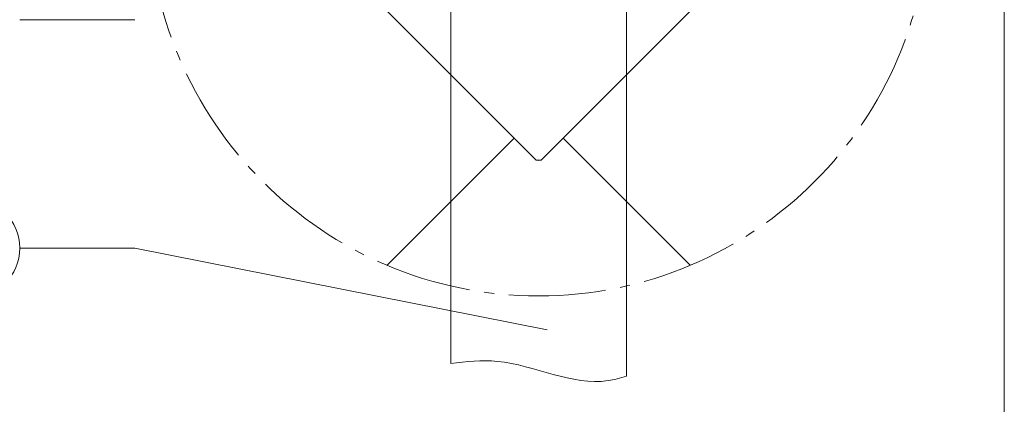
# Model space of a CAD drawing. Units: millimetres. Extents: x 0 to 70034, y 0 to 4832.
# Drawn here: x 51054 to 51252, y 161 to 238 of the extents above; entities that cross this region are included whole.
import ezdxf

# ---------------------------------------------------------------- set-up
doc = ezdxf.new("R2010")
doc.units = ezdxf.units.MM
doc.linetypes.add('AM_DIN_G_W050', pattern=[13.75, 9.75, -1.5, 1, -1.5])
for name, color, linetype, lineweight, true_color in [('01_PREFA-Dachprodukt', 12, 'Continuous', 25, 0xe1000f), ('06_Holz', 252, 'Continuous', 15, 0x8296a0), ('08_Bemassung', 251, 'Continuous', 5, 0x505f69), ('10_Blattrahmen', 18, 'Continuous', 20, 0x000000)]:
    doc.layers.add(name, color=color, linetype=linetype, lineweight=lineweight, true_color=true_color)

# ---------------------------------------------------------------- blocks, each defined once
blk = doc.blocks.new('A$C33afb37e')
at = {"layer": '10_Blattrahmen'}
blk.add_lwpolyline([(0, -1039.5), (735, -1039.5), (735, 0), (0, 0)], close=True, dxfattribs=at)

msp = doc.modelspace()

# ---------------------------------------------------------------- linework, layer by layer
at = {"layer": '01_PREFA-Dachprodukt'}
for p, q in [((51153.335, 214.246, -2.896), (51106.463, 261.11, -2.896)), ((51106.465, 261.11, -2.896), (51157.708, 209.876, -2.896)), ((51158.794, 209.876, -2.896), (51210.035, 261.11, -2.896)), ((51210.037, 261.109, -2.896), (51163.166, 214.246, -2.896)), ((51127.735, 188.65, -2.896), (51153.335, 214.246, -2.896)), ((51163.166, 214.246, -2.896), (51188.767, 188.65, -2.896)), ((51157.708, 209.876, -2.896), (51158.251, 209.829, -2.896)), ((51158.251, 209.829, -2.896), (51158.794, 209.876, -2.896))]:
    msp.add_line(p, q, dxfattribs=at)
at = {"layer": '06_Holz'}
for p, q in [((51140.553, 168.846, -2.896), (51140.553, 347.894, -2.896)), ((51175.949, 345.401, -2.896), (51175.949, 166.341, -2.896))]:
    msp.add_line(p, q, dxfattribs=at)
msp.add_open_spline([(51140.553, 168.846, -2.896), (51143.678, 169.321, -2.896), (51154.32, 170.292, -2.896), (51166.287, 163.653, -2.896), (51174.716, 165.924, -2.896), (51175.949, 166.341, -2.896)], degree=3, knots=[4.4429423, 4.4429423, 4.4429423, 4.4429423, 13.8562115, 36.4925127, 40.3880923, 40.3880923, 40.3880923, 40.3880923], dxfattribs=at)
at = {"layer": '08_Bemassung'}
for p, q in [((51053.691, 238.122), (51076.885, 238.122)), ((51053.691, 192.122), (51076.885, 192.122)), ((51076.885, 192.122), (51159.94, 175.632))]:
    msp.add_line(p, q, dxfattribs=at)
at = {"layer": '08_Bemassung', "linetype": 'AM_DIN_G_W050', "ltscale": 2}
msp.add_circle((51158.251, 261.109, -2.896), 78.623, dxfattribs=at)
at = {"layer": '08_Bemassung'}
msp.add_circle((51043.695, 192.122), 9.996, dxfattribs=at)

# ---------------------------------------------------------------- block references
msp.add_blockref('A$C33afb37e', (50517.076, 1039.499))

doc.saveas('drawing.dxf')
